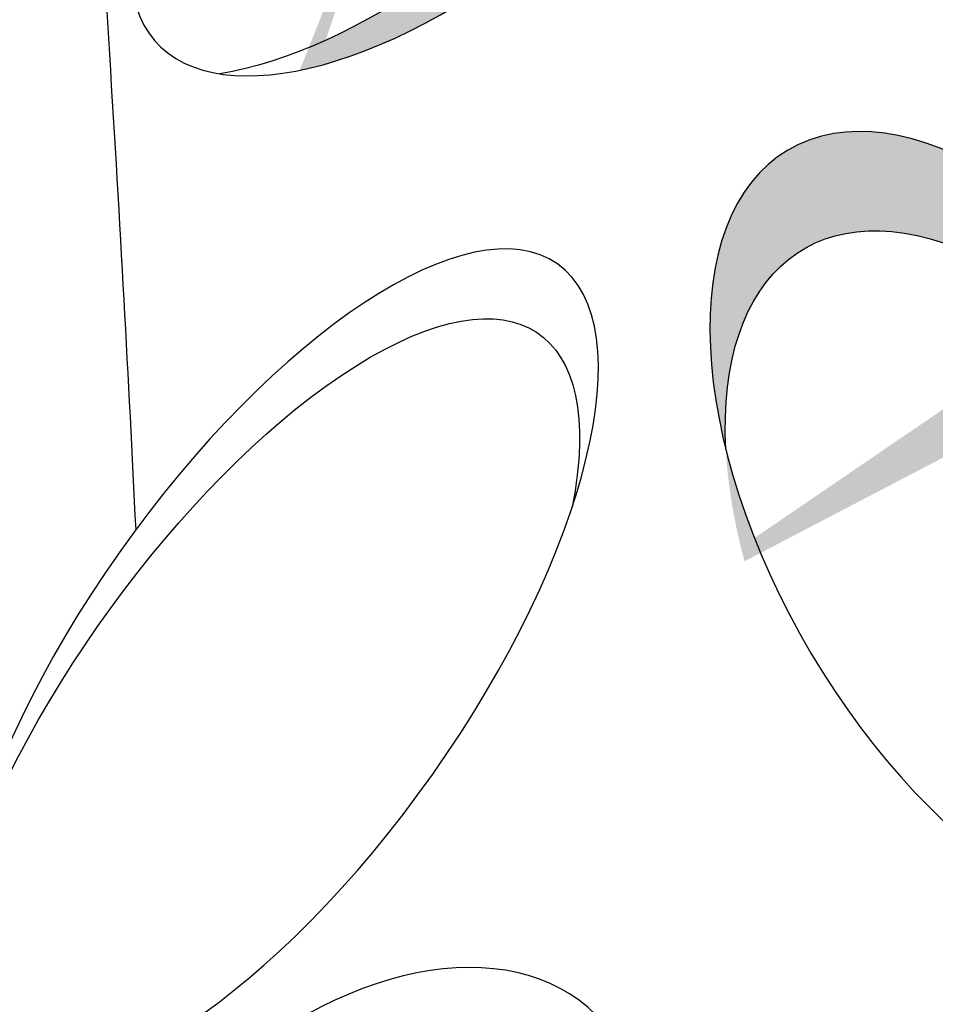
# Model space of a CAD drawing. Units: inches. Extents: x 0 to 114, y 0 to 138.
# Drawn here: x 55 to 56, y 94 to 95 of the extents above; entities that cross this region are included whole.
import ezdxf

# ---------------------------------------------------------------- set-up
doc = ezdxf.new("R2010")
doc.units = ezdxf.units.IN
doc.header["$MEASUREMENT"] = 0
doc.layers.add('Z_Pflanzebene', color=7, linetype='Continuous')

# ---------------------------------------------------------------- blocks, each defined once
blk = doc.blocks.new('Z_Steinrosenflur 20° neu 0.3')
at = {"layer": 'Z_Pflanzebene', "lineweight": 30, "true_color": 0x44a009}
h = blk.add_hatch(color=74, dxfattribs=at)
edge = h.paths.add_edge_path()
edge.add_ellipse((23.11843, 10.63769), major_axis=(0.16529, 0.27401), ratio=0.599654, start_angle=227.4555, end_angle=372.84665)
edge.add_ellipse((23.17581, 10.6387), major_axis=(0.16529, 0.27401), ratio=0.599654, start_angle=213.70499, end_angle=388.40203, ccw=False)
edge.add_spline(control_points=[(23.12949, 10.35575), (23.1289, 10.36361), (23.12832, 10.37148), (23.12773, 10.37939)], knot_values=[0.781128, 0.781128, 0.781128, 0.781128, 0.786418, 0.786418, 0.786418, 0.786418], degree=3, periodic=0)
edge = h.paths.add_edge_path()
edge.add_ellipse((23.44457, 10.14041), major_axis=(0.24685, 0.21243), ratio=0.475282, start_angle=201.94757, end_angle=397.63218, ccw=False)
edge.add_ellipse((23.38719, 10.13939), major_axis=(0.24685, 0.21243), ratio=0.475282, start_angle=217.63218, end_angle=381.94757)
h = blk.add_hatch(color=74, dxfattribs=at)
edge = h.paths.add_edge_path()
edge.add_ellipse((23.9308, 9.50846), major_axis=(-0.19303, 0.32594), ratio=0.531967, start_angle=290.60129, end_angle=420.57797, ccw=False)
edge.add_spline(control_points=[(24.02518, 9.71927), (24.0272, 9.69379), (24.02913, 9.66831), (24.03093, 9.64282)], knot_values=[2.246806, 2.246806, 2.246806, 2.246806, 2.276263, 2.276263, 2.276263, 2.276263], degree=3, periodic=0)
edge.add_ellipse((23.94391, 9.42397), major_axis=(-0.19303, 0.32594), ratio=0.531967, start_angle=-67.66305, end_angle=45.5086)
edge = h.paths.add_edge_path()
edge.add_spline(control_points=[(24.03093, 9.64282), (24.02913, 9.66831), (24.0272, 9.69379), (24.02518, 9.71927)], knot_values=[2.246806, 2.246806, 2.246806, 2.246806, 2.276263, 2.276263, 2.276263, 2.276263], degree=3, periodic=0)
edge.add_ellipse((23.9308, 9.50846), major_axis=(-0.19303, 0.32594), ratio=0.531967, start_angle=225.5086, end_angle=290.60129, ccw=False)
edge.add_ellipse((23.94391, 9.42397), major_axis=(-0.19303, 0.32594), ratio=0.531967, start_angle=240.57797, end_angle=292.33695)
at = {"layer": 'Z_Pflanzebene', "color": 74, "lineweight": 30, "true_color": 0x44a009, "extrusion": (0, 0, -1)}
for centre, major_axis, ratio in [((23.44457, 10.14041), (0.24685, 0.21243), 0.475282), ((23.30124, 9.39687), (0.24022, 0.34053), 0.392655), ((23.37105, 8.89614), (0.20357, 0.2008), 0.659656)]:
    blk.add_ellipse(centre, major_axis=major_axis, ratio=ratio, dxfattribs=at)
for centre, major_axis, ratio, start_param, end_param in [((23.38719, 10.13939), (0.24685, 0.21243), 0.475282, -0.383057, 2.484787), ((23.9308, 9.50846), (-0.19303, 0.32594), 0.531967, 3.141593, 9.424778), ((23.94391, 9.42397), (-0.19303, 0.32594), 0.531967, -0.794275, 2.084308), ((23.28525, 9.3373), (0.24022, 0.34053), 0.392655, 4.055392, 7.006435)]:
    blk.add_ellipse(centre, major_axis=major_axis, ratio=ratio, start_param=start_param, end_param=end_param, dxfattribs=at)
at = {"layer": 'Z_Pflanzebene', "color": 74, "lineweight": 30, "true_color": 0x44a009}
blk.add_open_spline([(23.18196, 9.51116), (23.1698, 9.76396), (23.15241, 10.04915), (23.12773, 10.37939)], degree=3, dxfattribs=at)

msp = doc.modelspace()

# ---------------------------------------------------------------- block references
at = {"layer": 'Z_Pflanzebene', "color": 74, "true_color": 0x44a009}
msp.add_blockref('Z_Steinrosenflur 20° neu 0.3', (31.66237, 85.22606), dxfattribs=at)

doc.saveas('drawing.dxf')
